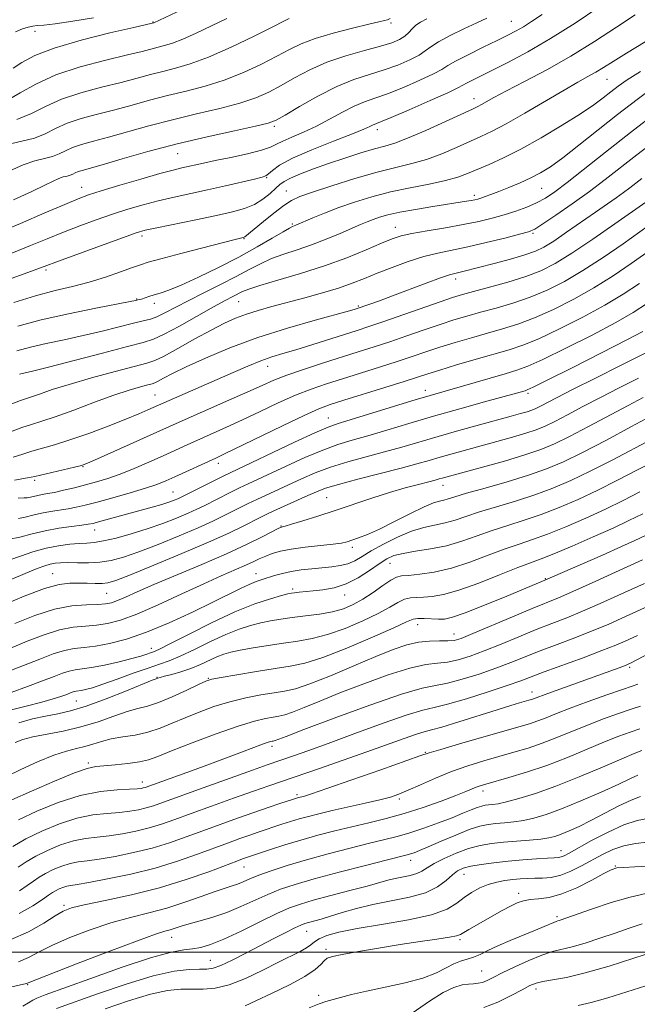
# Model space of a CAD drawing. Extents: x 2062300 to 2065200, y 307300 to 310200.
# Drawn here: x 2062642 to 2062775, y 308489 to 308701 of the extents above; entities that cross this region are included whole.
import ezdxf

# ---------------------------------------------------------------- set-up
doc = ezdxf.new("R2010")
doc.units = 0
doc.header["$MEASUREMENT"] = 0
for name, color, linetype, lineweight in [('CONTOUR INDEX', 41, 'Continuous', 13), ('CONTOUR INTERMEDIATE', 44, 'Continuous', 0), ('GRID LINE', 7, 'Continuous', 0), ('SPOT ELEVATION DTM', 2, 'Continuous', 13)]:
    doc.layers.add(name, color=color, linetype=linetype, lineweight=lineweight)

msp = doc.modelspace()

# ---------------------------------------------------------------- linework, layer by layer
at = {"layer": 'CONTOUR INDEX', "flags": 128}
for points, elevation in [([(2062722.006, 308700.816), (2062721.422, 308700.586), (2062720.767, 308700.393), (2062719.596, 308700.106), (2062717.398, 308699.59), (2062713.895, 308698.753), (2062709.746, 308697.689), (2062705.848, 308696.539), (2062702.838, 308695.397), (2062700.321, 308694.175), (2062697.644, 308692.74), (2062694.309, 308691.021), (2062690.44, 308689.211), (2062686.313, 308687.564), (2062682.169, 308686.265), (2062678.085, 308685.219), (2062674.102, 308684.256), (2062670.242, 308683.246), (2062666.468, 308682.207), (2062662.726, 308681.197), (2062659.01, 308680.249), (2062655.508, 308679.307), (2062652.452, 308678.293), (2062649.971, 308677.171), (2062647.773, 308676.06), (2062645.461, 308675.124), (2062642.692, 308674.426), (2062639.347, 308673.631)], 1050), ([(2062774.745, 308701.644), (2062770.715, 308698.992), (2062765.993, 308695.92), (2062760.88, 308692.766), (2062755.705, 308689.834), (2062750.924, 308687.287), (2062747.024, 308685.258), (2062744.351, 308683.832), (2062741.664, 308682.326), (2062740.881, 308681.915), (2062739.724, 308681.371), (2062733.928, 308678.7), (2062729.662, 308676.768), (2062725.77, 308675.092), (2062722.987, 308674.049), (2062720.854, 308673.412), (2062718.614, 308672.802), (2062715.697, 308671.925), (2062712.292, 308670.827), (2062708.775, 308669.635), (2062705.495, 308668.467), (2062702.685, 308667.401), (2062700.552, 308666.504), (2062699.196, 308665.8), (2062698.29, 308665.136), (2062697.401, 308664.315), (2062696.182, 308663.21), (2062694.621, 308661.978), (2062692.789, 308660.844), (2062690.693, 308659.966), (2062688.076, 308659.234), (2062684.616, 308658.469), (2062680.204, 308657.554), (2062671.754, 308655.818), (2062669.287, 308655.271), (2062667.326, 308654.703), (2062664.642, 308653.761), (2062660.428, 308652.23), (2062651.39, 308648.91), (2062646.74, 308647.176), (2062644.012, 308646.183), (2062639.674, 308644.63)], 1060), ([(2062779.051, 308674.495), (2062775.106, 308671.482), (2062768.302, 308666.172), (2062764.893, 308663.605), (2062761.196, 308660.96), (2062757.652, 308658.514), (2062754.853, 308656.633), (2062753.133, 308655.55), (2062751.789, 308654.961), (2062749.858, 308654.425), (2062746.667, 308653.614), (2062742.7, 308652.64), (2062738.727, 308651.726), (2062732.299, 308650.388), (2062729.244, 308649.609), (2062725.885, 308648.538), (2062722.434, 308647.286), (2062719.223, 308646.031), (2062716.457, 308644.907), (2062713.833, 308643.877), (2062710.925, 308642.862), (2062707.439, 308641.807), (2062703.634, 308640.749), (2062696.563, 308638.857), (2062693.634, 308638.033), (2062691.059, 308637.226), (2062688.727, 308636.361), (2062686.318, 308635.285), (2062683.454, 308633.819), (2062679.946, 308631.897), (2062676.333, 308629.877), (2062673.34, 308628.228), (2062671.385, 308627.26), (2062669.661, 308626.667), (2062662.836, 308624.881), (2062657.753, 308623.504), (2062652.94, 308622.132), (2062649.29, 308620.996), (2062646.746, 308620.127), (2062645.014, 308619.508), (2062642.466, 308618.639), (2062640.598, 308617.92)], 1070), ([(2062775.679, 308643.858), (2062772.16, 308641.515), (2062768.247, 308639.172), (2062763.504, 308636.597), (2062758.484, 308634.059), (2062753.985, 308631.954), (2062750.539, 308630.546), (2062747.624, 308629.579), (2062740.5, 308627.53), (2062736.306, 308626.297), (2062732.671, 308625.207), (2062730.099, 308624.408), (2062725.031, 308622.782), (2062720.88, 308621.478), (2062712.013, 308618.721), (2062709.105, 308617.793), (2062706.651, 308616.868), (2062703.474, 308615.445), (2062698.812, 308613.22), (2062686.229, 308607.103), (2062684.489, 308606.286), (2062675.692, 308602.258), (2062673.724, 308601.377), (2062671.808, 308600.615), (2062669.368, 308599.794), (2062666.043, 308598.798), (2062662.326, 308597.747), (2062658.926, 308596.818), (2062656.365, 308596.147), (2062654.422, 308595.693), (2062652.69, 308595.37), (2062648.904, 308594.813), (2062646.967, 308594.453), (2062645.127, 308593.992), (2062643.446, 308593.551), (2062641.977, 308593.287)], 1080), ([(2062776.489, 308619.293), (2062773.267, 308617.607), (2062764.712, 308613.055), (2062760.609, 308610.916), (2062757.356, 308609.323), (2062754.417, 308608.098), (2062750.997, 308606.941), (2062746.6, 308605.638), (2062741.917, 308604.331), (2062733.24, 308601.967), (2062732.594, 308601.78), (2062731.722, 308601.54), (2062730.313, 308601.174), (2062728.135, 308600.622), (2062725.266, 308599.859), (2062721.859, 308598.87), (2062718.078, 308597.662), (2062710.154, 308595), (2062706.42, 308593.778), (2062703.2, 308592.756), (2062700.801, 308592.018), (2062699.42, 308591.613), (2062698.806, 308591.453), (2062698.596, 308591.413), (2062698.424, 308591.361), (2062697.916, 308591.116), (2062694.442, 308589.338), (2062691.121, 308587.706), (2062686.753, 308585.685), (2062681.493, 308583.4), (2062671.171, 308579.05), (2062667.553, 308577.48), (2062665.039, 308576.361), (2062663.301, 308575.608), (2062661.999, 308575.138), (2062660.724, 308574.882), (2062659.054, 308574.772), (2062656.651, 308574.709), (2062653.524, 308574.455), (2062649.767, 308573.741), (2062645.533, 308572.404), (2062641.208, 308570.718)], 1090), ([(2062776.368, 308594.312), (2062773.401, 308592.851), (2062769.993, 308591.228), (2062765.718, 308589.295), (2062761.185, 308587.322), (2062757.262, 308585.68), (2062754.508, 308584.601), (2062752.248, 308583.768), (2062749.499, 308582.721), (2062745.585, 308581.157), (2062741.067, 308579.379), (2062736.815, 308577.844), (2062733.507, 308576.9), (2062731.061, 308576.456), (2062729.204, 308576.317), (2062727.687, 308576.29), (2062726.356, 308576.203), (2062725.079, 308575.89), (2062723.697, 308575.218), (2062721.928, 308574.188), (2062719.463, 308572.835), (2062716.132, 308571.236), (2062712.319, 308569.63), (2062708.548, 308568.295), (2062705.208, 308567.428), (2062702.139, 308566.891), (2062699.044, 308566.46), (2062695.743, 308565.963), (2062692.515, 308565.426), (2062689.755, 308564.921), (2062687.727, 308564.492), (2062686.18, 308564.052), (2062684.732, 308563.487), (2062681.185, 308561.848), (2062679.123, 308561), (2062676.977, 308560.289), (2062674.984, 308559.735), (2062673.422, 308559.335), (2062672.481, 308559.081), (2062672.025, 308558.938), (2062671.614, 308558.784), (2062670.816, 308558.468), (2062665.251, 308556.19), (2062660.846, 308554.44), (2062656.585, 308552.882), (2062653.206, 308551.867), (2062650.461, 308551.249), (2062647.855, 308550.756), (2062645.017, 308550.151), (2062642.079, 308549.343)], 1100), ([(2062775.247, 308568.067), (2062772.618, 308566.881), (2062770.587, 308566.021), (2062767.607, 308564.847), (2062763.537, 308563.328), (2062755.186, 308560.269), (2062750.12, 308558.373), (2062747.228, 308557.358), (2062743.08, 308555.979), (2062738.415, 308554.5), (2062734.323, 308553.303), (2062731.498, 308552.613), (2062729.042, 308552.04), (2062725.658, 308551.035), (2062720.483, 308549.235), (2062714.377, 308546.999), (2062708.633, 308544.87), (2062704.267, 308543.278), (2062701.204, 308542.189), (2062695.556, 308540.241), (2062692.391, 308539.122), (2062681.744, 308535.316), (2062673.22, 308532.235), (2062671.071, 308531.478), (2062669.488, 308530.993), (2062667.854, 308530.599), (2062665.971, 308530.272), (2062663.745, 308530.024), (2062661.102, 308529.829), (2062658.042, 308529.499), (2062654.582, 308528.807), (2062650.8, 308527.603), (2062647.005, 308526.038), (2062643.565, 308524.341), (2062640.781, 308522.723)], 1110), ([(2062776.171, 308543.333), (2062774.509, 308542.713), (2062771.858, 308541.595), (2062767.73, 308539.809), (2062762.71, 308537.68), (2062757.653, 308535.655), (2062753.274, 308534.094), (2062749.736, 308533.005), (2062747.066, 308532.308), (2062745.24, 308531.92), (2062744.042, 308531.739), (2062743.208, 308531.656), (2062742.491, 308531.571), (2062741.721, 308531.408), (2062740.749, 308531.096), (2062739.432, 308530.578), (2062737.66, 308529.847), (2062735.331, 308528.908), (2062732.425, 308527.794), (2062729.255, 308526.645), (2062726.219, 308525.632), (2062723.555, 308524.859), (2062720.867, 308524.183), (2062717.601, 308523.396), (2062713.395, 308522.348), (2062708.654, 308521.114), (2062703.973, 308519.825), (2062699.854, 308518.595), (2062696.431, 308517.48), (2062693.746, 308516.519), (2062691.788, 308515.739), (2062690.349, 308515.121), (2062689.169, 308514.636), (2062687.978, 308514.229), (2062686.471, 308513.751), (2062684.335, 308513.03), (2062681.363, 308511.958), (2062677.782, 308510.697), (2062673.926, 308509.473), (2062670.049, 308508.439), (2062666.086, 308507.45), (2062661.894, 308506.287), (2062657.431, 308504.8), (2062653.074, 308503.129), (2062649.3, 308501.487), (2062646.432, 308500.05), (2062644.165, 308498.858), (2062642.041, 308497.916)], 1120), ([(2062777.4, 308518.474), (2062774.671, 308518.323), (2062772.305, 308518.221), (2062770.782, 308518.082), (2062769.593, 308517.708), (2062767.978, 308516.872), (2062765.401, 308515.464), (2062762.217, 308513.845), (2062759.003, 308512.489), (2062756.232, 308511.744), (2062753.962, 308511.443), (2062752.146, 308511.292), (2062750.698, 308511.037), (2062749.381, 308510.583), (2062747.921, 308509.879), (2062746.124, 308508.904), (2062738.917, 308504.837), (2062737.124, 308503.796), (2062736.287, 308503.486), (2062734.753, 308503.176), (2062732.092, 308502.77), (2062728.458, 308502.247), (2062724.151, 308501.601), (2062719.528, 308500.849), (2062715.169, 308500.094), (2062711.707, 308499.463), (2062709.582, 308499.028), (2062708.455, 308498.652), (2062707.794, 308498.144), (2062707.081, 308497.345), (2062705.858, 308496.209), (2062703.68, 308494.721), (2062700.331, 308492.919), (2062696.5, 308491.069), (2062693.102, 308489.49), (2062690.768, 308488.427)], 1130)]:
    msp.add_lwpolyline(points, dxfattribs=dict(at, elevation=elevation))
at = {"layer": 'CONTOUR INTERMEDIATE', "flags": 128}
for points, elevation in [([(2062766.951, 308703.258), (2062761.807, 308699.846), (2062756.523, 308696.509), (2062751.669, 308693.688), (2062747.46, 308691.433), (2062744.019, 308689.693), (2062739.608, 308687.513), (2062738.433, 308686.909), (2062737.663, 308686.473), (2062736.591, 308685.907), (2062734.393, 308684.872), (2062730.593, 308683.178), (2062726.115, 308681.224), (2062722.233, 308679.558), (2062719.9, 308678.586), (2062718.247, 308677.915), (2062717.642, 308677.621), (2062716.381, 308677.054), (2062713.88, 308676.031), (2062709.849, 308674.457), (2062705.165, 308672.589), (2062700.992, 308670.769), (2062698.225, 308669.281), (2062696.665, 308668.171), (2062695.842, 308667.425), (2062695.275, 308666.995), (2062694.45, 308666.696), (2062692.841, 308666.308), (2062686.556, 308664.856), (2062682.721, 308663.998), (2062675.484, 308662.432), (2062672.103, 308661.644), (2062668.826, 308660.786), (2062665.567, 308659.832), (2062662.23, 308658.76), (2062658.751, 308657.56), (2062655.198, 308656.256), (2062651.669, 308654.884), (2062648.203, 308653.465), (2062644.592, 308651.974), (2062640.568, 308650.371)], 1058), ([(2062678.472, 308703.339), (2062671.16, 308699.901), (2062670.8, 308699.81), (2062666.832, 308698.909), (2062661.704, 308697.731), (2062655.465, 308696.183), (2062649.667, 308694.495), (2062645.507, 308692.866), (2062642.761, 308691.389), (2062640.852, 308690.127)], 1044), ([(2062754.742, 308701.709), (2062752.447, 308700.178), (2062750.707, 308699.075), (2062749.135, 308698.168), (2062747.368, 308697.249), (2062745.05, 308696.113), (2062742.005, 308694.642), (2062738.778, 308693.061), (2062736.095, 308691.68), (2062734.411, 308690.7), (2062733.113, 308689.893), (2062731.316, 308688.922), (2062728.41, 308687.56), (2062724.874, 308686.029), (2062721.463, 308684.665), (2062718.734, 308683.691), (2062716.465, 308682.901), (2062714.235, 308681.977), (2062711.721, 308680.695), (2062708.969, 308679.194), (2062706.123, 308677.705), (2062703.339, 308676.416), (2062700.844, 308675.349), (2062698.877, 308674.483), (2062697.525, 308673.783), (2062696.238, 308673.158), (2062694.311, 308672.502), (2062691.288, 308671.746), (2062687.706, 308670.963), (2062684.349, 308670.26), (2062681.819, 308669.719), (2062677.144, 308668.683), (2062675.289, 308668.233), (2062672.452, 308667.47), (2062668.366, 308666.301), (2062663.808, 308664.96), (2062659.818, 308663.759), (2062657.075, 308662.889), (2062654.823, 308662.06), (2062651.948, 308660.857), (2062647.657, 308659.006), (2062642.444, 308656.772), (2062637.124, 308654.559)], 1056), ([(2062686.824, 308700.866), (2062683.536, 308699.248), (2062680.263, 308697.667), (2062677.378, 308696.367), (2062675.154, 308695.519), (2062673.455, 308695.011), (2062672.042, 308694.658), (2062668.625, 308693.775), (2062665.463, 308693.005), (2062660.786, 308691.889), (2062655.319, 308690.438), (2062650.053, 308688.688), (2062645.768, 308686.724), (2062642.391, 308684.819), (2062639.636, 308683.293)], 1046), ([(2062729.943, 308700.778), (2062728.563, 308700.073), (2062727.565, 308699.382), (2062726.766, 308698.611), (2062726.014, 308697.799), (2062725.163, 308697.021), (2062724.043, 308696.324), (2062722.392, 308695.641), (2062719.923, 308694.879), (2062716.485, 308693.952), (2062712.466, 308692.814), (2062708.394, 308691.427), (2062704.697, 308689.791), (2062701.422, 308688.055), (2062698.521, 308686.408), (2062695.875, 308684.99), (2062693.085, 308683.755), (2062689.684, 308682.611), (2062685.351, 308681.475), (2062680.36, 308680.302), (2062675.132, 308679.054), (2062670.056, 308677.724), (2062661.357, 308675.293), (2062658.123, 308674.429), (2062655.603, 308673.741), (2062653.651, 308673.096), (2062652.106, 308672.397), (2062650.738, 308671.706), (2062649.298, 308671.123), (2062647.574, 308670.688), (2062645.492, 308670.193), (2062643.01, 308669.37), (2062640.128, 308668.042)], 1052), ([(2062742.803, 308700.897), (2062740.681, 308699.934), (2062737.892, 308698.628), (2062734.912, 308697.159), (2062732.389, 308695.798), (2062730.754, 308694.735), (2062729.584, 308693.856), (2062728.239, 308692.971), (2062726.226, 308691.942), (2062723.633, 308690.835), (2062720.693, 308689.772), (2062717.579, 308688.803), (2062714.226, 308687.712), (2062710.508, 308686.212), (2062706.428, 308684.154), (2062702.507, 308681.932), (2062699.398, 308680.077), (2062697.441, 308678.959), (2062695.731, 308678.299), (2062693.055, 308677.658), (2062688.533, 308676.685), (2062682.635, 308675.385), (2062676.162, 308673.853), (2062669.87, 308672.203), (2062664.311, 308670.639), (2062659.988, 308669.389), (2062655.697, 308668.176), (2062654.85, 308667.898), (2062654.242, 308667.623), (2062653.703, 308667.351), (2062653.136, 308667.121), (2062652.457, 308666.95), (2062651.636, 308666.755), (2062650.658, 308666.431), (2062649.443, 308665.872), (2062647.65, 308664.977), (2062644.877, 308663.642), (2062640.915, 308661.839)], 1054), ([(2062658.144, 308700.971), (2062653.735, 308700.266), (2062649.904, 308699.72), (2062647.446, 308699.44), (2062646.041, 308699.326), (2062645.088, 308699.225), (2062644.075, 308699.004), (2062642.846, 308698.594), (2062641.332, 308697.946)], 1042), ([(2062700.256, 308700.832), (2062699.13, 308700.274), (2062696.767, 308699.071), (2062692.744, 308697.052), (2062687.794, 308694.666), (2062682.942, 308692.517), (2062678.987, 308691.056), (2062675.811, 308690.135), (2062673.072, 308689.457), (2062670.428, 308688.767), (2062667.546, 308687.991), (2062664.094, 308687.101), (2062659.898, 308686.069), (2062655.413, 308684.872), (2062651.253, 308683.491), (2062647.835, 308681.944), (2062644.808, 308680.415), (2062641.623, 308679.126)], 1048), ([(2062776.923, 308695.794), (2062772.895, 308693.387), (2062769.998, 308691.626), (2062767.926, 308690.328), (2062766.252, 308689.3), (2062764.553, 308688.334), (2062762.42, 308687.151), (2062759.446, 308685.456), (2062750.999, 308680.484), (2062746.979, 308678.177), (2062743.96, 308676.573), (2062741.563, 308675.436), (2062736.312, 308673.094), (2062733.111, 308671.734), (2062729.839, 308670.529), (2062726.655, 308669.628), (2062723.26, 308668.823), (2062719.244, 308667.817), (2062714.417, 308666.42), (2062709.469, 308664.864), (2062705.316, 308663.49), (2062702.587, 308662.517), (2062700.779, 308661.676), (2062699.106, 308660.58), (2062696.995, 308658.98), (2062694.733, 308657.177), (2062690.748, 308653.902), (2062690.569, 308653.79), (2062690.404, 308653.726), (2062689.815, 308653.594), (2062688.684, 308653.316), (2062686.154, 308652.673), (2062676.945, 308650.285), (2062672.64, 308649.151), (2062669.946, 308648.412), (2062668.243, 308647.881), (2062666.515, 308647.26), (2062663.977, 308646.336), (2062660.761, 308645.229), (2062657.228, 308644.144), (2062653.641, 308643.216), (2062649.873, 308642.3), (2062645.699, 308641.182), (2062641.033, 308639.73)], 1062), ([(2062775.89, 308689.437), (2062773.055, 308687.635), (2062771.068, 308686.253), (2062769.488, 308685.051), (2062767.88, 308683.796), (2062765.838, 308682.29), (2062762.963, 308680.342), (2062759.035, 308677.865), (2062754.543, 308675.186), (2062750.153, 308672.736), (2062746.403, 308670.847), (2062743.322, 308669.452), (2062738.695, 308667.488), (2062736.559, 308666.699), (2062733.908, 308665.966), (2062730.405, 308665.233), (2062726.324, 308664.448), (2062722.093, 308663.553), (2062718.074, 308662.512), (2062714.353, 308661.364), (2062710.951, 308660.168), (2062707.91, 308658.99), (2062705.363, 308657.935), (2062701.698, 308656.352), (2062701.022, 308656.089), (2062700.337, 308655.747), (2062698.952, 308654.96), (2062696.601, 308653.567), (2062693.373, 308651.69), (2062689.45, 308649.522), (2062685.077, 308647.266), (2062680.753, 308645.169), (2062677.043, 308643.488), (2062674.361, 308642.402), (2062672.521, 308641.77), (2062671.184, 308641.37), (2062670.075, 308641.025), (2062668.468, 308640.496), (2062668.007, 308640.361), (2062667.174, 308640.185), (2062666.059, 308639.963), (2062658.659, 308638.532), (2062652.762, 308637.33), (2062646.86, 308635.991), (2062641.862, 308634.642)], 1064), ([(2062779.211, 308686.395), (2062775.202, 308683.418), (2062770.976, 308680.161), (2062762.645, 308673.563), (2062759.194, 308670.881), (2062756.549, 308668.966), (2062754.403, 308667.62), (2062752.317, 308666.538), (2062749.98, 308665.478), (2062747.573, 308664.47), (2062745.406, 308663.609), (2062743.718, 308662.967), (2062742.47, 308662.518), (2062741.557, 308662.212), (2062740.86, 308662.001), (2062740.223, 308661.843), (2062739.482, 308661.698), (2062738.452, 308661.527), (2062731.173, 308660.386), (2062727.47, 308659.773), (2062724.08, 308659.153), (2062721.541, 308658.592), (2062719.723, 308658.085), (2062718.332, 308657.606), (2062717.074, 308657.115), (2062715.654, 308656.516), (2062711.241, 308654.588), (2062708.246, 308653.335), (2062705.082, 308652.122), (2062702.004, 308651.087), (2062699.112, 308650.152), (2062696.468, 308649.193), (2062694.067, 308648.096), (2062691.638, 308646.814), (2062688.842, 308645.314), (2062685.476, 308643.598), (2062681.873, 308641.805), (2062678.499, 308640.108), (2062673.536, 308637.506), (2062671.819, 308636.68), (2062670.403, 308636.165), (2062668.875, 308635.778), (2062666.762, 308635.29), (2062659.993, 308633.603), (2062655.915, 308632.632), (2062651.828, 308631.738), (2062647.971, 308630.92), (2062644.56, 308630.143), (2062641.672, 308629.361)], 1066), ([(2062779.717, 308680.893), (2062773.753, 308676.32), (2062768.344, 308672.079), (2062760.122, 308665.553), (2062757.465, 308663.539), (2062755.422, 308662.175), (2062753.532, 308661.164), (2062751.422, 308660.259), (2062749.081, 308659.413), (2062746.588, 308658.625), (2062743.974, 308657.89), (2062741.093, 308657.192), (2062737.751, 308656.509), (2062733.891, 308655.828), (2062729.998, 308655.178), (2062726.691, 308654.596), (2062724.357, 308654.077), (2062722.44, 308653.45), (2062720.151, 308652.503), (2062716.873, 308651.097), (2062712.69, 308649.388), (2062707.857, 308647.608), (2062702.706, 308645.96), (2062697.851, 308644.543), (2062693.983, 308643.426), (2062691.571, 308642.644), (2062690.203, 308642.083), (2062688.126, 308641.017), (2062686.468, 308640.15), (2062683.955, 308638.78), (2062676.648, 308634.681), (2062673.352, 308632.898), (2062671.071, 308631.83), (2062668.878, 308631.128), (2062665.495, 308630.263), (2062660.126, 308628.872), (2062648.455, 308625.819), (2062644.996, 308624.944), (2062642.26, 308624.294)], 1068), ([(2062776.183, 308666.437), (2062773.6, 308664.424), (2062772.246, 308663.41), (2062770.656, 308662.277), (2062766.206, 308659.185), (2062760.008, 308654.859), (2062757.215, 308652.964), (2062755.121, 308651.658), (2062753.267, 308650.761), (2062751.001, 308649.974), (2062747.897, 308649.077), (2062744.437, 308648.147), (2062737.672, 308646.41), (2062735.919, 308646.007), (2062734.803, 308645.688), (2062732.852, 308645.023), (2062729.76, 308643.891), (2062722.51, 308641.174), (2062719.707, 308640.136), (2062714.924, 308638.436), (2062714.489, 308638.305), (2062713.261, 308637.962), (2062705.864, 308635.954), (2062699.886, 308634.233), (2062693.5, 308632.188), (2062687.499, 308629.967), (2062682.266, 308627.787), (2062678.08, 308625.886), (2062675.126, 308624.449), (2062673.215, 308623.454), (2062672.063, 308622.829), (2062671.369, 308622.486), (2062670.757, 308622.275), (2062669.833, 308622.034), (2062668.251, 308621.609), (2062665.856, 308620.892), (2062662.543, 308619.785), (2062658.351, 308618.267), (2062653.895, 308616.614), (2062649.933, 308615.176), (2062647.007, 308614.201), (2062644.787, 308613.513), (2062642.726, 308612.831), (2062637.741, 308610.973)], 1072), ([(2062777.025, 308661.335), (2062770.4, 308656.665), (2062765.67, 308653.379), (2062761.152, 308650.349), (2062757.546, 308648.135), (2062754.457, 308646.575), (2062751.213, 308645.331), (2062747.372, 308644.137), (2062743.399, 308643.031), (2062739.985, 308642.124), (2062737.555, 308641.463), (2062735.461, 308640.824), (2062732.786, 308639.917), (2062720.447, 308635.577), (2062717.415, 308634.545), (2062714.938, 308633.739), (2062705.149, 308630.66), (2062701.687, 308629.595), (2062698.92, 308628.769), (2062696.569, 308628.038), (2062694.181, 308627.195), (2062691.391, 308626.075), (2062688.196, 308624.708), (2062669.855, 308616.641), (2062667.904, 308615.806), (2062665.087, 308614.652), (2062661.327, 308613.171), (2062657.116, 308611.582), (2062653.085, 308610.162), (2062649.735, 308609.116), (2062644.853, 308607.742), (2062642.946, 308607.128), (2062640.847, 308606.487)], 1074), ([(2062779.361, 308657.5), (2062772.16, 308652.396), (2062767.833, 308649.424), (2062763.517, 308646.623), (2062759.532, 308644.289), (2062755.799, 308642.403), (2062752.137, 308640.872), (2062748.428, 308639.607), (2062744.807, 308638.547), (2062741.474, 308637.639), (2062738.537, 308636.818), (2062735.742, 308635.981), (2062732.748, 308635.014), (2062729.316, 308633.843), (2062725.629, 308632.564), (2062721.975, 308631.312), (2062718.545, 308630.181), (2062715.149, 308629.1), (2062707.45, 308626.674), (2062703.375, 308625.348), (2062699.789, 308624.11), (2062696.995, 308623.029), (2062694.44, 308621.919), (2062691.363, 308620.528), (2062687.277, 308618.711), (2062675.96, 308613.72), (2062659.002, 308606.113), (2062656.866, 308605.18), (2062655.537, 308604.693), (2062654.077, 308604.314), (2062645.511, 308602.304), (2062643.952, 308602.001), (2062641.134, 308601.553)], 1076), ([(2062777.78, 308650.862), (2062773.919, 308648.127), (2062769.996, 308645.47), (2062765.882, 308642.898), (2062761.518, 308640.443), (2062757.142, 308638.231), (2062753.061, 308636.413), (2062749.484, 308635.076), (2062746.216, 308634.063), (2062742.963, 308633.153), (2062739.518, 308632.174), (2062736.024, 308631.139), (2062732.71, 308630.111), (2062729.707, 308629.125), (2062726.758, 308628.13), (2062723.503, 308627.047), (2062719.712, 308625.83), (2062711.757, 308623.338), (2062708.278, 308622.233), (2062705.013, 308621.108), (2062701.632, 308619.777), (2062697.903, 308618.125), (2062694.004, 308616.295), (2062690.212, 308614.5), (2062686.753, 308612.907), (2062678.312, 308609.128), (2062673.125, 308606.773), (2062670.095, 308605.413), (2062666.923, 308604.039), (2062663.896, 308602.816), (2062661.222, 308601.865), (2062658.796, 308601.127), (2062656.439, 308600.494), (2062654.034, 308599.887), (2062651.732, 308599.336), (2062649.749, 308598.901), (2062648.24, 308598.616), (2062647.104, 308598.425), (2062646.179, 308598.251), (2062644.561, 308597.837), (2062643.887, 308597.716), (2062643.206, 308597.703), (2062641.907, 308597.645)], 1078), ([(2062777.438, 308639.59), (2062774.323, 308637.561), (2062770.612, 308635.446), (2062765.49, 308632.751), (2062759.827, 308629.887), (2062754.909, 308627.495), (2062751.626, 308626.024), (2062749.28, 308625.168), (2062746.776, 308624.428), (2062730.624, 308619.74), (2062727.395, 308618.774), (2062710.838, 308613.708), (2062708.647, 308612.924), (2062705.788, 308611.688), (2062701.419, 308609.669), (2062687.574, 308603.132), (2062685.932, 308602.332), (2062676.916, 308597.821), (2062676.287, 308597.534), (2062675.493, 308597.202), (2062674.377, 308596.789), (2062672.83, 308596.288), (2062670.792, 308595.697), (2062668.401, 308595.04), (2062659.251, 308592.543), (2062658.056, 308592.23), (2062657.033, 308592.027), (2062655.631, 308591.84), (2062653.45, 308591.582), (2062650.704, 308591.201), (2062647.755, 308590.654), (2062644.92, 308589.944), (2062642.33, 308589.265), (2062640.067, 308588.859)], 1082), ([(2062776.374, 308633.524), (2062772.977, 308631.721), (2062767.477, 308628.905), (2062761.17, 308625.715), (2062755.833, 308623.036), (2062752.785, 308621.524), (2062751.514, 308620.926), (2062751.049, 308620.76), (2062749.193, 308620.236), (2062742.35, 308618.349), (2062737.008, 308616.864), (2062731.344, 308615.253), (2062726.024, 308613.689), (2062721.276, 308612.269), (2062717.215, 308611.073), (2062713.854, 308610.12), (2062710.782, 308609.188), (2062707.486, 308607.996), (2062703.637, 308606.368), (2062699.651, 308604.553), (2062691.479, 308600.737), (2062689.618, 308599.855), (2062687.577, 308598.857), (2062681.945, 308596.023), (2062680.382, 308595.262), (2062678.503, 308594.41), (2062676.031, 308593.364), (2062673.05, 308592.196), (2062669.735, 308591.023), (2062666.287, 308589.953), (2062663.021, 308589.069), (2062660.283, 308588.448), (2062658.281, 308588.129), (2062656.696, 308588.001), (2062655.073, 308587.918), (2062653.051, 308587.747), (2062650.642, 308587.416), (2062647.952, 308586.866), (2062645.119, 308586.079), (2062642.412, 308585.187), (2062640.134, 308584.364)], 1084), ([(2062779.349, 308630.084), (2062771.61, 308626.223), (2062766.181, 308623.496), (2062761.272, 308621.012), (2062757.838, 308619.252), (2062754.35, 308617.438), (2062753.38, 308616.963), (2062752.503, 308616.598), (2062751.483, 308616.252), (2062750.081, 308615.839), (2062748.051, 308615.276), (2062741.245, 308613.417), (2062736.785, 308612.182), (2062732.325, 308610.92), (2062724.538, 308608.639), (2062720.795, 308607.581), (2062716.869, 308606.532), (2062712.918, 308605.452), (2062709.184, 308604.304), (2062705.856, 308603.068), (2062702.893, 308601.794), (2062693.304, 308597.378), (2062691.456, 308596.493), (2062689.74, 308595.643), (2062686.172, 308593.83), (2062683.849, 308592.703), (2062680.718, 308591.285), (2062676.616, 308589.538), (2062672.102, 308587.703), (2062667.917, 308586.096), (2062664.609, 308584.961), (2062661.957, 308584.264), (2062659.548, 308583.9), (2062657.081, 308583.765), (2062654.692, 308583.76), (2062652.631, 308583.784), (2062651.07, 308583.754), (2062649.871, 308583.642), (2062648.819, 308583.437), (2062647.667, 308583.103), (2062646.02, 308582.499), (2062643.453, 308581.459), (2062635.743, 308578.228)], 1086), ([(2062775.502, 308623.49), (2062771.335, 308621.394), (2062767.269, 308619.31), (2062763.509, 308617.341), (2062760.201, 308615.595), (2062757.479, 308614.177), (2062755.368, 308613.143), (2062753.46, 308612.348), (2062751.24, 308611.596), (2062748.34, 308610.738), (2062744.984, 308609.803), (2062735.396, 308607.183), (2062732.782, 308606.443), (2062730.398, 308605.75), (2062727.78, 308605.004), (2062724.375, 308604.09), (2062715.053, 308601.716), (2062710.882, 308600.612), (2062708.075, 308599.767), (2062706.134, 308599.035), (2062704.263, 308598.201), (2062696.989, 308594.901), (2062695.334, 308594.129), (2062694.003, 308593.476), (2062690.399, 308591.636), (2062687.315, 308590.144), (2062682.934, 308588.161), (2062677.202, 308585.712), (2062671.154, 308583.21), (2062666.099, 308581.169), (2062662.974, 308579.967), (2062661.243, 308579.444), (2062659.998, 308579.302), (2062658.512, 308579.29), (2062656.77, 308579.331), (2062654.938, 308579.389), (2062653.07, 308579.39), (2062650.782, 308579.086), (2062647.581, 308578.189), (2062643.224, 308576.55), (2062638.467, 308574.57)], 1088), ([(2062778.137, 308615.275), (2062773.842, 308612.969), (2062768.563, 308610.158), (2062763.44, 308607.494), (2062759.295, 308605.466), (2062755.672, 308603.926), (2062751.799, 308602.567), (2062747.181, 308601.161), (2062742.438, 308599.809), (2062738.469, 308598.689), (2062735.927, 308597.934), (2062734.488, 308597.481), (2062733.579, 308597.217), (2062732.668, 308597.007), (2062731.367, 308596.613), (2062729.327, 308595.774), (2062726.361, 308594.342), (2062722.936, 308592.617), (2062719.683, 308591.01), (2062717.103, 308589.843), (2062715.187, 308589.078), (2062713.795, 308588.585), (2062712.728, 308588.245), (2062711.539, 308587.98), (2062709.723, 308587.725), (2062703.74, 308587.072), (2062700.71, 308586.675), (2062698.385, 308586.237), (2062696.646, 308585.749), (2062695.216, 308585.202), (2062693.841, 308584.584), (2062692.352, 308583.881), (2062690.606, 308583.076), (2062685.614, 308580.902), (2062681.88, 308579.227), (2062677.162, 308577.045), (2062672.094, 308574.718), (2062667.486, 308572.714), (2062663.938, 308571.388), (2062661.203, 308570.649), (2062658.824, 308570.296), (2062656.4, 308570.118), (2062653.769, 308569.874), (2062650.826, 308569.314), (2062647.508, 308568.264), (2062643.907, 308566.867), (2062640.155, 308565.339)], 1092), ([(2062778.498, 308610.421), (2062769.772, 308605.831), (2062765.078, 308603.427), (2062760.901, 308601.423), (2062757.05, 308599.775), (2062753.165, 308598.345), (2062749.013, 308597.021), (2062744.89, 308595.799), (2062741.226, 308594.697), (2062738.322, 308593.738), (2062735.975, 308592.94), (2062733.856, 308592.321), (2062729.29, 308591.343), (2062726.609, 308590.539), (2062723.609, 308589.287), (2062720.597, 308587.783), (2062717.957, 308586.312), (2062715.955, 308585.106), (2062714.383, 308584.193), (2062712.914, 308583.547), (2062711.278, 308583.132), (2062709.426, 308582.873), (2062705.137, 308582.476), (2062702.867, 308582.221), (2062700.715, 308581.888), (2062698.809, 308581.462), (2062697.151, 308580.992), (2062694.44, 308580.148), (2062693.164, 308579.711), (2062691.691, 308579.105), (2062689.817, 308578.214), (2062683.873, 308575.252), (2062679.44, 308573.112), (2062674.467, 308570.84), (2062669.568, 308568.816), (2062665.254, 308567.339), (2062661.604, 308566.379), (2062658.593, 308565.819), (2062656.148, 308565.528), (2062654.013, 308565.293), (2062651.885, 308564.886), (2062649.483, 308564.125), (2062646.606, 308563.016), (2062643.075, 308561.614), (2062638.873, 308560.014)], 1094), ([(2062778.86, 308605.567), (2062775.105, 308603.64), (2062770.982, 308601.505), (2062766.717, 308599.361), (2062762.507, 308597.38), (2062758.429, 308595.624), (2062754.53, 308594.123), (2062750.844, 308592.881), (2062747.343, 308591.788), (2062743.984, 308590.705), (2062740.717, 308589.542), (2062737.462, 308588.399), (2062734.132, 308587.424), (2062730.711, 308586.722), (2062727.477, 308586.214), (2062724.778, 308585.775), (2062722.824, 308585.28), (2062721.272, 308584.586), (2062719.64, 308583.549), (2062717.558, 308582.107), (2062715.114, 308580.537), (2062712.509, 308579.198), (2062709.931, 308578.36), (2062707.522, 308577.925), (2062705.412, 308577.706), (2062702.394, 308577.417), (2062701.453, 308577.315), (2062700.779, 308577.225), (2062699.979, 308577.054), (2062698.589, 308576.692), (2062696.232, 308576.025), (2062692.878, 308574.907), (2062688.588, 308573.187), (2062683.564, 308570.839), (2062678.592, 308568.337), (2062674.601, 308566.278), (2062672.248, 308565.096), (2062671.096, 308564.577), (2062670.436, 308564.339), (2062669.637, 308564.063), (2062668.378, 308563.667), (2062666.413, 308563.126), (2062663.644, 308562.446), (2062660.55, 308561.753), (2062657.754, 308561.203), (2062655.716, 308560.896), (2062654.235, 308560.707), (2062652.944, 308560.459), (2062651.502, 308560.001), (2062649.652, 308559.291), (2062647.164, 308558.316), (2062643.938, 308557.103), (2062640.414, 308555.832)], 1096), ([(2062775.736, 308598.976), (2062772.191, 308597.178), (2062768.355, 308595.294), (2062764.112, 308593.338), (2062759.807, 308591.473), (2062755.896, 308589.901), (2062752.676, 308588.741), (2062749.796, 308587.778), (2062746.741, 308586.713), (2062743.141, 308585.349), (2062739.186, 308583.881), (2062735.207, 308582.608), (2062731.519, 308581.755), (2062728.367, 308581.272), (2062725.98, 308581.037), (2062724.454, 308580.908), (2062723.366, 308580.652), (2062722.163, 308580.015), (2062720.431, 308578.84), (2062718.323, 308577.362), (2062716.132, 308575.909), (2062714.06, 308574.745), (2062711.956, 308573.869), (2062709.577, 308573.212), (2062706.776, 308572.709), (2062703.786, 308572.307), (2062700.935, 308571.958), (2062698.464, 308571.615), (2062696.273, 308571.242), (2062694.172, 308570.807), (2062691.98, 308570.258), (2062689.529, 308569.48), (2062686.66, 308568.337), (2062683.317, 308566.78), (2062679.876, 308565.089), (2062676.818, 308563.628), (2062674.446, 308562.644), (2062672.337, 308561.914), (2062669.89, 308561.102), (2062666.713, 308559.972), (2062663.248, 308558.71), (2062660.144, 308557.602), (2062657.905, 308556.869), (2062656.436, 308556.461), (2062655.496, 308556.263), (2062654.404, 308556.109), (2062654.003, 308556.032), (2062653.556, 308555.89), (2062652.209, 308555.367), (2062651.132, 308554.973), (2062649.504, 308554.456), (2062647.047, 308553.779), (2062643.651, 308552.923), (2062639.895, 308551.94)], 1098), ([(2062777.006, 308589.651), (2062774.661, 308588.547), (2062771.805, 308587.236), (2062767.709, 308585.419), (2062754.796, 308579.796), (2062747.105, 308576.579), (2062742.354, 308574.629), (2062738.155, 308572.969), (2062735.415, 308572.011), (2062733.744, 308571.636), (2062732.428, 308571.597), (2062729.345, 308571.754), (2062727.996, 308571.765), (2062726.962, 308571.595), (2062725.533, 308571.014), (2062722.795, 308569.762), (2062718.203, 308567.728), (2062712.681, 308565.391), (2062707.52, 308563.378), (2062703.643, 308562.148), (2062700.516, 308561.478), (2062697.237, 308560.976), (2062693.208, 308560.343), (2062689.04, 308559.651), (2062685.65, 308559.068), (2062683.637, 308558.684), (2062682.336, 308558.28), (2062680.766, 308557.561), (2062678.225, 308556.349), (2062675.119, 308554.927), (2062672.133, 308553.693), (2062669.754, 308552.924), (2062667.676, 308552.393), (2062665.397, 308551.753), (2062662.529, 308550.755), (2062659.15, 308549.558), (2062655.453, 308548.419), (2062651.659, 308547.536), (2062645.118, 308546.301), (2062642.954, 308545.737), (2062641.318, 308545.046)], 1102), ([(2062776.354, 308584.392), (2062765.496, 308579.428), (2062761.31, 308577.554), (2062758.245, 308576.239), (2062752.587, 308573.919), (2062748.37, 308572.142), (2062739.803, 308568.504), (2062737.3, 308567.49), (2062735.768, 308567.035), (2062734.424, 308566.919), (2062732.651, 308566.935), (2062730.477, 308566.911), (2062728.094, 308566.686), (2062725.595, 308566.113), (2062722.676, 308565.103), (2062718.934, 308563.584), (2062714.187, 308561.571), (2062709.146, 308559.45), (2062704.74, 308557.696), (2062701.619, 308556.651), (2062699.301, 308556.117), (2062697.023, 308555.762), (2062694.193, 308555.304), (2062690.916, 308554.669), (2062687.468, 308553.838), (2062684.088, 308552.805), (2062680.871, 308551.634), (2062677.871, 308550.408), (2062675.114, 308549.21), (2062672.49, 308548.134), (2062669.857, 308547.277), (2062667.13, 308546.694), (2062664.441, 308546.271), (2062661.981, 308545.855), (2062659.881, 308545.331), (2062658.04, 308544.757), (2062656.3, 308544.23), (2062654.484, 308543.791), (2062652.338, 308543.245), (2062649.587, 308542.343), (2062646.124, 308540.937), (2062642.501, 308539.297), (2062639.437, 308537.798)], 1104), ([(2062776.785, 308579.302), (2062771.014, 308576.676), (2062767.205, 308574.965), (2062763.409, 308573.318), (2062760.009, 308571.935), (2062756.806, 308570.688), (2062753.453, 308569.369), (2062749.723, 308567.839), (2062745.873, 308566.242), (2062742.278, 308564.788), (2062739.227, 308563.653), (2062736.65, 308562.857), (2062734.391, 308562.38), (2062732.229, 308562.147), (2062729.695, 308561.84), (2062726.259, 308561.083), (2062721.61, 308559.627), (2062716.325, 308557.72), (2062711.199, 308555.734), (2062706.893, 308553.989), (2062703.511, 308552.593), (2062701.017, 308551.603), (2062699.315, 308551.033), (2062698.051, 308550.741), (2062696.808, 308550.547), (2062695.179, 308550.264), (2062692.793, 308549.688), (2062689.286, 308548.608), (2062684.54, 308546.926), (2062679.406, 308544.989), (2062674.976, 308543.255), (2062672.021, 308542.072), (2062670, 308541.352), (2062668.052, 308540.899), (2062665.548, 308540.549), (2062662.812, 308540.275), (2062660.403, 308540.083), (2062658.634, 308539.923), (2062656.823, 308539.514), (2062654.044, 308538.52), (2062649.737, 308536.756), (2062644.82, 308534.642), (2062640.581, 308532.751)], 1106), ([(2062778.369, 308574.74), (2062771.905, 308571.818), (2062768.907, 308570.498), (2062765.508, 308569.083), (2062761.773, 308567.631), (2062757.947, 308566.194), (2062754.319, 308564.819), (2062747.996, 308562.307), (2062744.753, 308561.073), (2062741.154, 308559.816), (2062737.533, 308558.678), (2062734.357, 308557.842), (2062731.807, 308557.359), (2062728.914, 308556.768), (2062724.424, 308555.481), (2062717.626, 308553.142), (2062709.973, 308550.336), (2062703.465, 308547.883), (2062699.599, 308546.406), (2062697.295, 308545.509), (2062697.011, 308545.414), (2062696.8, 308545.365), (2062696.593, 308545.333), (2062696.278, 308545.269), (2062695.572, 308545.054), (2062694.154, 308544.553), (2062688.512, 308542.433), (2062684.512, 308540.943), (2062680.025, 308539.302), (2062669.274, 308535.434), (2062668.843, 308535.298), (2062668.407, 308535.206), (2062667.562, 308535.122), (2062665.932, 308535.041), (2062663.245, 308534.919), (2062659.626, 308534.549), (2062655.302, 308533.685), (2062650.558, 308532.183), (2062645.921, 308530.32), (2062641.98, 308528.477)], 1108), ([(2062779.753, 308565.277), (2062773.633, 308562.069), (2062773.419, 308561.975), (2062772.968, 308561.796), (2062772.072, 308561.461), (2062755.95, 308555.656), (2062752.837, 308554.487), (2062752.417, 308554.346), (2062751.876, 308554.184), (2062749.874, 308553.61), (2062747.974, 308553.04), (2062745.076, 308552.139), (2062736.788, 308549.509), (2062733.162, 308548.399), (2062730.884, 308547.771), (2062729.355, 308547.384), (2062727.659, 308546.879), (2062725.051, 308545.971), (2062717.026, 308543.066), (2062711.926, 308541.263), (2062706.773, 308539.47), (2062695.918, 308535.753), (2062692.604, 308534.601), (2062688.319, 308533.084), (2062683.576, 308531.384), (2062679.161, 308529.783), (2062675.653, 308528.498), (2062672.798, 308527.498), (2062670.132, 308526.687), (2062667.3, 308525.992), (2062664.379, 308525.422), (2062661.558, 308525.007), (2062658.959, 308524.739), (2062656.457, 308524.449), (2062653.862, 308523.93), (2062651.062, 308523.039), (2062648.253, 308521.88), (2062645.706, 308520.624), (2062643.628, 308519.414), (2062641.953, 308518.294)], 1112), ([(2062775.297, 308557.639), (2062774.142, 308557.234), (2062772.027, 308556.514), (2062768.641, 308555.323), (2062764.608, 308553.868), (2062760.787, 308552.449), (2062757.839, 308551.301), (2062755.622, 308550.413), (2062753.794, 308549.71), (2062751.982, 308549.1), (2062749.69, 308548.416), (2062736.94, 308544.776), (2062732.891, 308543.609), (2062730.42, 308542.873), (2062728.409, 308542.202), (2062720.003, 308539.222), (2062713.784, 308537.032), (2062708.375, 308535.149), (2062705.102, 308534.043), (2062703.574, 308533.566), (2062702.047, 308533.179), (2062701.198, 308532.907), (2062698.267, 308531.935), (2062695.743, 308531.086), (2062692.654, 308530.026), (2062689.138, 308528.791), (2062685.401, 308527.451), (2062681.667, 308526.084), (2062678.087, 308524.761), (2062674.525, 308523.517), (2062670.776, 308522.382), (2062666.746, 308521.385), (2062662.788, 308520.572), (2062659.37, 308519.99), (2062656.816, 308519.648), (2062654.872, 308519.398), (2062653.142, 308519.053), (2062651.324, 308518.474), (2062649.501, 308517.722), (2062647.848, 308516.907), (2062646.475, 308516.105), (2062645.223, 308515.264), (2062643.864, 308514.296), (2062642.19, 308513.155)], 1114), ([(2062775.903, 308552.9), (2062773.884, 308552.257), (2062771.151, 308551.326), (2062767.908, 308550.15), (2062764.478, 308548.831), (2062757.887, 308546.141), (2062754.751, 308544.933), (2062751.687, 308543.894), (2062748.62, 308542.967), (2062742.156, 308541.117), (2062738.727, 308540.054), (2062735.233, 308538.824), (2062731.765, 308537.415), (2062728.563, 308536.001), (2062725.9, 308534.797), (2062723.9, 308533.953), (2062722.077, 308533.334), (2062719.793, 308532.735), (2062716.62, 308532.005), (2062709.505, 308530.427), (2062706.681, 308529.768), (2062704.405, 308529.193), (2062702.427, 308528.64), (2062700.54, 308528.065), (2062698.717, 308527.476), (2062693.611, 308525.773), (2062691.777, 308525.144), (2062689.682, 308524.407), (2062687.193, 308523.506), (2062680.52, 308521.024), (2062676.253, 308519.537), (2062671.421, 308518.076), (2062666.192, 308516.778), (2062661.197, 308515.721), (2062657.183, 308514.973), (2062654.673, 308514.558), (2062653.287, 308514.348), (2062652.422, 308514.176), (2062651.587, 308513.91), (2062650.749, 308513.564), (2062649.99, 308513.19), (2062649.323, 308512.796), (2062648.493, 308512.233), (2062647.18, 308511.311), (2062645.104, 308509.92), (2062642.16, 308508.28)], 1116), ([(2062775.741, 308548.001), (2062773.661, 308547.329), (2062771.209, 308546.432), (2062768.168, 308545.213), (2062764.409, 308543.633), (2062760.152, 308541.87), (2062755.708, 308540.156), (2062751.391, 308538.688), (2062747.55, 308537.518), (2062742.586, 308536.109), (2062741.398, 308535.751), (2062740.557, 308535.451), (2062738.311, 308534.518), (2062736.165, 308533.665), (2062732.99, 308532.467), (2062729.124, 308531.097), (2062725.05, 308529.786), (2062721.149, 308528.707), (2062717.417, 308527.802), (2062713.755, 308526.954), (2062710.084, 308526.066), (2062706.421, 308525.116), (2062702.806, 308524.101), (2062699.325, 308523.04), (2062696.236, 308522.045), (2062690.901, 308520.263), (2062690.226, 308520.023), (2062688.984, 308519.561), (2062682.965, 308517.289), (2062678.073, 308515.574), (2062672.378, 308513.831), (2062666.331, 308512.302), (2062660.664, 308511.06), (2062656.181, 308510.131), (2062653.39, 308509.482), (2062651.621, 308508.828), (2062649.907, 308507.824), (2062647.459, 308506.247), (2062644.195, 308504.372), (2062640.213, 308502.598)], 1118), ([(2062775.311, 308538.063), (2062773.768, 308537.308), (2062771.202, 308536.099), (2062767.422, 308534.395), (2062763.044, 308532.496), (2062758.886, 308530.788), (2062755.573, 308529.568), (2062752.968, 308528.786), (2062750.741, 308528.306), (2062748.629, 308528.001), (2062746.625, 308527.799), (2062744.792, 308527.637), (2062743.118, 308527.44), (2062741.323, 308527.059), (2062739.055, 308526.331), (2062736.124, 308525.175), (2062732.979, 308523.835), (2062730.229, 308522.639), (2062728.336, 308521.836), (2062727.154, 308521.37), (2062726.389, 308521.107), (2062725.665, 308520.901), (2062721.447, 308519.838), (2062716.727, 308518.637), (2062711.043, 308517.164), (2062705.664, 308515.724), (2062701.545, 308514.536), (2062698.409, 308513.491), (2062695.669, 308512.396), (2062689.888, 308509.765), (2062686.866, 308508.513), (2062683.867, 308507.496), (2062681.089, 308506.698), (2062678.756, 308506.066), (2062677.019, 308505.554), (2062674.685, 308504.811), (2062673.533, 308504.486), (2062671.479, 308503.83), (2062667.607, 308502.442), (2062661.473, 308500.117), (2062654.526, 308497.431), (2062643.756, 308493.2), (2062635.433, 308491.34)], 1122), ([(2062775.922, 308533.438), (2062773.877, 308532.703), (2062771.215, 308531.439), (2062765.233, 308528.309), (2062762.664, 308527.034), (2062760.541, 308526.064), (2062758.846, 308525.359), (2062757.496, 308524.875), (2062756.153, 308524.547), (2062754.417, 308524.304), (2062752.018, 308524.082), (2062749.209, 308523.859), (2062746.375, 308523.619), (2062743.802, 308523.333), (2062741.377, 308522.911), (2062738.886, 308522.246), (2062736.211, 308521.282), (2062733.616, 308520.157), (2062731.457, 308519.06), (2062729.966, 308518.144), (2062728.867, 308517.423), (2062727.76, 308516.874), (2062726.343, 308516.469), (2062723.089, 308515.83), (2062721.54, 308515.453), (2062717.059, 308514.206), (2062713.362, 308513.225), (2062709.22, 308512.141), (2062705.471, 308511.142), (2062702.678, 308510.335), (2062700.318, 308509.485), (2062697.592, 308508.272), (2062693.959, 308506.508), (2062689.908, 308504.525), (2062686.185, 308502.783), (2062683.352, 308501.636), (2062681.232, 308501.002), (2062679.464, 308500.691), (2062677.612, 308500.475), (2062674.942, 308499.982), (2062670.645, 308498.801), (2062664.337, 308496.712), (2062657.336, 308494.236), (2062647.771, 308490.772), (2062645.987, 308490.086), (2062645.071, 308489.618), (2062644.181, 308489.042), (2062642.959, 308488.359)], 1124), ([(2062777.476, 308528.716), (2062775.158, 308528.269), (2062772.338, 308527.363), (2062768.912, 308525.817), (2062765.388, 308523.984), (2062760.515, 308521.285), (2062759.436, 308520.715), (2062758.797, 308520.453), (2062758.215, 308520.332), (2062757.346, 308520.266), (2062755.852, 308520.191), (2062753.516, 308520.052), (2062750.583, 308519.843), (2062747.416, 308519.566), (2062744.35, 308519.227), (2062741.604, 308518.848), (2062739.369, 308518.453), (2062737.754, 308518.036), (2062736.534, 308517.48), (2062735.398, 308516.635), (2062734.047, 308515.424), (2062732.215, 308514.044), (2062729.645, 308512.765), (2062726.205, 308511.782), (2062722.26, 308510.994), (2062718.302, 308510.23), (2062714.743, 308509.367), (2062711.683, 308508.478), (2062709.142, 308507.686), (2062707.128, 308507.085), (2062704.47, 308506.355), (2062703.646, 308506.111), (2062702.791, 308505.775), (2062701.519, 308505.176), (2062699.547, 308504.19), (2062696.982, 308502.878), (2062690.925, 308499.728), (2062687.989, 308498.236), (2062685.576, 308497.109), (2062683.888, 308496.51), (2062682.537, 308496.305), (2062680.987, 308496.287), (2062678.746, 308496.232), (2062675.5, 308495.858), (2062670.98, 308494.868), (2062665.161, 308493.109), (2062659.003, 308491.001), (2062650.156, 308487.831)], 1126), ([(2062777.315, 308523.613), (2062774.839, 308523.348), (2062772.299, 308522.86), (2062769.937, 308522.059), (2062767.708, 308521.003), (2062763.214, 308518.528), (2062760.927, 308517.38), (2062758.731, 308516.521), (2062756.7, 308516.066), (2062754.838, 308515.906), (2062753.127, 308515.871), (2062751.539, 308515.822), (2062749.998, 308515.727), (2062748.416, 308515.582), (2062746.727, 308515.373), (2062744.95, 308515.046), (2062743.129, 308514.534), (2062741.309, 308513.788), (2062739.553, 308512.834), (2062737.927, 308511.715), (2062736.366, 308510.479), (2062734.277, 308509.211), (2062730.936, 308508), (2062725.941, 308506.917), (2062720.182, 308505.954), (2062714.876, 308505.086), (2062710.973, 308504.289), (2062708.381, 308503.55), (2062706.744, 308502.864), (2062705.706, 308502.215), (2062704.905, 308501.569), (2062703.98, 308500.885), (2062702.612, 308500.108), (2062697.983, 308497.789), (2062694.605, 308496.077), (2062690.902, 308494.312), (2062687.358, 308492.918), (2062684.34, 308492.2), (2062681.749, 308491.996), (2062679.367, 308492.024), (2062676.944, 308492.012), (2062674.102, 308491.723), (2062670.428, 308490.927), (2062665.723, 308489.504), (2062660.636, 308487.766)], 1128), ([(2062777.05, 308512.568), (2062773.669, 308511.838), (2062769.563, 308510.641), (2062765.387, 308509.233), (2062759.857, 308507.252), (2062758.826, 308506.894), (2062758.373, 308506.756), (2062758.071, 308506.681), (2062757.732, 308506.58), (2062757.229, 308506.385), (2062755.169, 308505.474), (2062753.283, 308504.676), (2062747.842, 308502.453), (2062745.157, 308501.302), (2062743.029, 308500.306), (2062741.36, 308499.5), (2062739.931, 308498.894), (2062738.554, 308498.468), (2062737.155, 308498.061), (2062735.688, 308497.483), (2062734.058, 308496.599), (2062731.971, 308495.514), (2062729.08, 308494.389), (2062725.216, 308493.358), (2062720.918, 308492.436), (2062716.899, 308491.61), (2062713.723, 308490.873), (2062711.349, 308490.245), (2062708.198, 308489.368), (2062706.704, 308488.868), (2062704.58, 308487.975)], 1132), ([(2062776.238, 308506.06), (2062773.493, 308505.137), (2062770.429, 308504.072), (2062767.17, 308502.967), (2062763.988, 308501.944), (2062761.192, 308501.133), (2062756.949, 308500.099), (2062754.681, 308499.363), (2062751.849, 308498.195), (2062748.821, 308496.802), (2062746.136, 308495.495), (2062744.196, 308494.518), (2062742.862, 308493.869), (2062741.86, 308493.48), (2062740.945, 308493.279), (2062739.984, 308493.182), (2062738.87, 308493.099), (2062737.491, 308492.913), (2062735.712, 308492.392), (2062733.391, 308491.279), (2062730.502, 308489.453), (2062724.916, 308485.563)], 1134), ([(2062778.904, 308500.14), (2062774.484, 308498.682), (2062769.151, 308496.994), (2062764.012, 308495.509), (2062759.953, 308494.551), (2062756.983, 308494.009), (2062754.888, 308493.665), (2062753.409, 308493.309), (2062752.091, 308492.774), (2062750.429, 308491.9), (2062748.062, 308490.619), (2062745.194, 308489.213), (2062742.17, 308488.056)], 1136), ([(2062777.019, 308492.697), (2062768.899, 308490.178), (2062765.314, 308489.144), (2062762.473, 308488.47)], 1138)]:
    msp.add_lwpolyline(points, dxfattribs=dict(at, elevation=elevation))
at = {"layer": 'GRID LINE', "flags": 128}
msp.add_lwpolyline([(2065000, 308500), (2062500, 308500)], dxfattribs=at)
at = {"layer": 'SPOT ELEVATION DTM'}
for p in [(2062670.96, 308700.12, 1043.9), (2062722.19, 308699.91, 1050.3), (2062748.09, 308700.23, 1055.1), (2062645.57, 308698.06, 1042.6), (2062768.67, 308687.74, 1062.9), (2062740.07, 308683.57, 1059.4), (2062697.08, 308677.64, 1054.3), (2062719.25, 308676.9, 1058.5), (2062676.25, 308671.74, 1054.9), (2062695.4, 308666.61, 1058.1), (2062655.63, 308664.52, 1055.3), (2062699.68, 308663.73, 1061.2), (2062740.12, 308662.78, 1065.6), (2062754.63, 308664.29, 1066.9), (2062700.99, 308656.63, 1063.8), (2062723.13, 308655.94, 1067.3), (2062752.73, 308654.65, 1070.2), (2062668.59, 308654.03, 1060.4), (2062690.53, 308653.45, 1062.1), (2062647.95, 308646.77, 1060.3), (2062736.13, 308644.78, 1072.5), (2062667.46, 308640.49, 1063.9), (2062671.26, 308639.59, 1064.5), (2062689.43, 308639.92, 1068.9), (2062715.19, 308638.99, 1071.8), (2062695.67, 308626, 1074.7), (2062729.6, 308620.88, 1081.4), (2062751.69, 308620.21, 1084.3), (2062671.36, 308619.86, 1073.1), (2062708.74, 308614.89, 1081.2), (2062655.87, 308604.42, 1076.1), (2062685.06, 308605.14, 1080.5), (2062645.51, 308601.48, 1076.3), (2062733.4, 308600.4, 1090.7), (2062675.29, 308598.94, 1081.1), (2062708.33, 308597.73, 1089.1), (2062658.44, 308590.79, 1082.7), (2062698.49, 308591.65, 1089.9), (2062713.89, 308587.08, 1092.4), (2062721.95, 308583.66, 1096.8), (2062649.34, 308581.38, 1087.2), (2062693.11, 308581.38, 1093.3), (2062755.45, 308580.32, 1101.9), (2062701.05, 308578.07, 1095.7), (2062661, 308577.2, 1088.9), (2062712.21, 308576.85, 1096.6), (2062727.93, 308570.42, 1102.7), (2062735.72, 308568.42, 1103.3), (2062670.6, 308565.31, 1095.4), (2062773.57, 308561.25, 1112.3), (2062671.81, 308559.12, 1099.9), (2062682.9, 308558.88, 1101.9), (2062752.55, 308555.92, 1111.4), (2062654.48, 308554.04, 1098.9), (2062696.55, 308544.29, 1108.4), (2062729.56, 308542.93, 1113.9), (2062657.02, 308540.67, 1105.7), (2062668.65, 308536.59, 1107.4), (2062701.99, 308533.86, 1113.7), (2062742.02, 308534.67, 1118.5), (2062723.98, 308532.9, 1116.3), (2062758.82, 308521.83, 1125.3), (2062726.44, 308519.75, 1122.6), (2062770.45, 308518.51, 1129.9), (2062690.55, 308518.31, 1118.8), (2062737.92, 308516.71, 1126.8), (2062749.65, 308512.66, 1129.5), (2062651.81, 308510.03, 1117.7), (2062757.95, 308507.6, 1131.7), (2062704.07, 308504.44, 1126.8), (2062674.95, 308503.18, 1122.7), (2062737.08, 308502.68, 1130.3), (2062708.21, 308500.61, 1129.6), (2062683.31, 308498.22, 1125.1), (2062741.72, 308495.92, 1133.1), (2062643.96, 308493, 1122.1), (2062753.42, 308492.08, 1136.5), (2062706.63, 308490.69, 1131.6)]:
    msp.add_point(p, dxfattribs=at)

doc.saveas('drawing.dxf')
